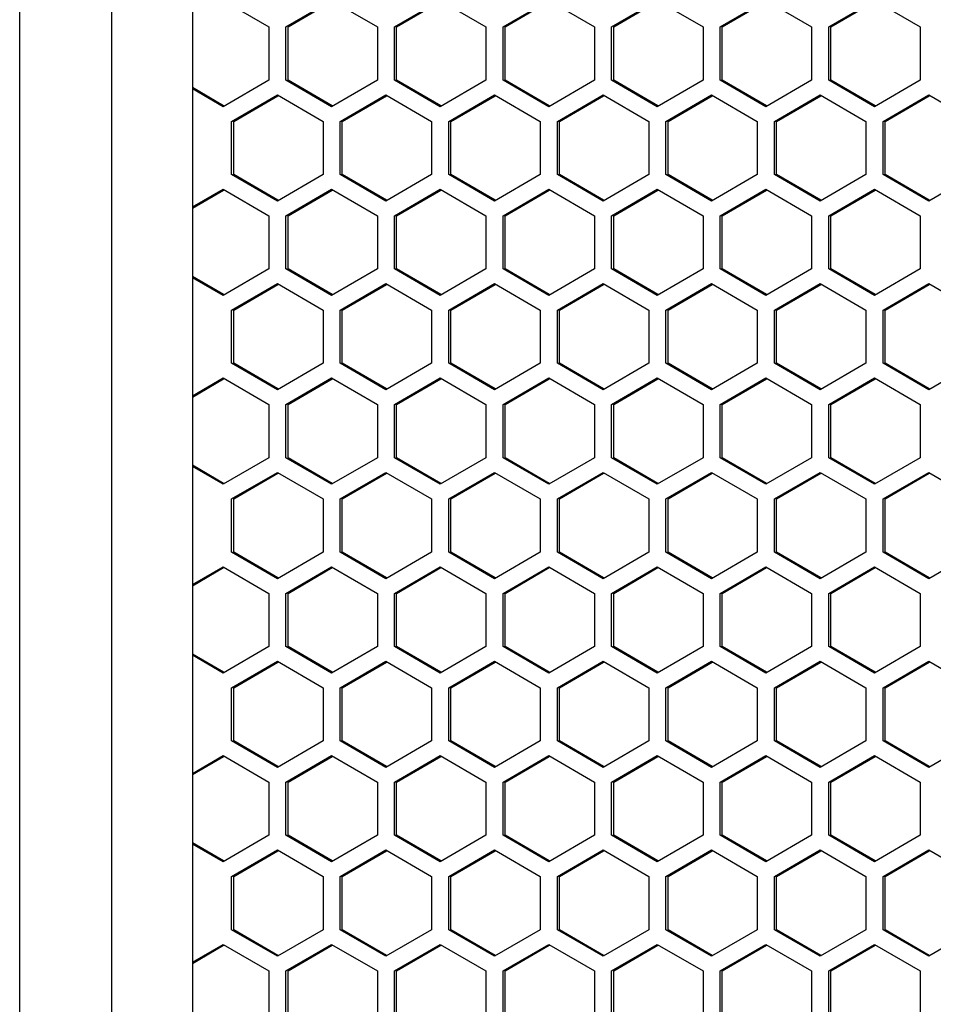
# Model space of a CAD drawing. Units: millimetres. Extents: x 58 to 3255, y 65 to 1877.
# Drawn here: x 514 to 593, y 682 to 767 of the extents above; entities that cross this region are included whole.
import ezdxf

# ---------------------------------------------------------------- set-up
doc = ezdxf.new("R2010")
doc.units = ezdxf.units.MM
doc.header["$LTSCALE"] = 181.49824
doc.layers.get('0').update_dxf_attribs({"linetype": 'CONTINUOUS'})
doc.layers.add('ROUND', color=7, linetype='CONTINUOUS')

msp = doc.modelspace()

# ---------------------------------------------------------------- linework, layer by layer
at = {"color": 7, "linetype": 'Continuous'}
for p, q in [((528.898, 1414.83), (528.898, 605.83)), ((513.898, 610.33), (513.898, 1410.33)), ((537.204, 766.612), (541.037, 768.842)), ((546.633, 766.612), (550.466, 768.842)), ((556.062, 766.612), (559.896, 768.842)), ((565.491, 766.612), (569.325, 768.842)), ((574.92, 766.612), (578.754, 768.842)), ((584.349, 766.612), (588.183, 768.842)), ((537.204, 761.993), (537.204, 766.612)), ((546.633, 761.993), (546.633, 766.612)), ((556.062, 761.993), (556.062, 766.612)), ((565.491, 761.993), (565.491, 766.612)), ((574.92, 761.993), (574.92, 766.612)), ((584.349, 761.993), (584.349, 766.612)), ((531.608, 759.763), (528.898, 761.34)), ((541.037, 759.763), (537.204, 761.993)), ((550.466, 759.763), (546.633, 761.993)), ((559.896, 759.763), (556.062, 761.993)), ((569.325, 759.763), (565.491, 761.993)), ((578.754, 759.763), (574.92, 761.993)), ((588.183, 759.763), (584.349, 761.993)), ((532.489, 758.412), (536.323, 760.642)), ((541.918, 758.412), (545.752, 760.642)), ((551.347, 758.412), (555.181, 760.642)), ((560.777, 758.412), (564.61, 760.642)), ((570.206, 758.412), (574.039, 760.642)), ((579.635, 758.412), (583.468, 760.642)), ((589.064, 758.412), (592.898, 760.642)), ((532.489, 753.793), (532.489, 758.412)), ((541.918, 753.793), (541.918, 758.412)), ((551.347, 753.793), (551.347, 758.412)), ((560.777, 753.793), (560.777, 758.412)), ((570.206, 753.793), (570.206, 758.412)), ((579.635, 753.793), (579.635, 758.412)), ((589.064, 753.793), (589.064, 758.412)), ((536.323, 751.563), (532.489, 753.793)), ((545.752, 751.563), (541.918, 753.793)), ((555.181, 751.563), (551.347, 753.793)), ((564.61, 751.563), (560.777, 753.793)), ((574.039, 751.563), (570.206, 753.793)), ((583.468, 751.563), (579.635, 753.793)), ((592.898, 751.563), (589.064, 753.793)), ((528.898, 750.865), (531.608, 752.442)), ((537.204, 750.212), (541.037, 752.442)), ((546.633, 750.212), (550.466, 752.442)), ((556.062, 750.212), (559.896, 752.442)), ((565.491, 750.212), (569.325, 752.442)), ((574.92, 750.212), (578.754, 752.442)), ((584.349, 750.212), (588.183, 752.442)), ((537.204, 745.593), (537.204, 750.212)), ((546.633, 745.593), (546.633, 750.212)), ((556.062, 745.593), (556.062, 750.212)), ((565.491, 745.593), (565.491, 750.212)), ((574.92, 745.593), (574.92, 750.212)), ((584.349, 745.593), (584.349, 750.212)), ((541.037, 743.363), (537.204, 745.593)), ((550.466, 743.363), (546.633, 745.593)), ((559.896, 743.363), (556.062, 745.593)), ((569.325, 743.363), (565.491, 745.593)), ((578.754, 743.363), (574.92, 745.593)), ((588.183, 743.363), (584.349, 745.593)), ((531.608, 743.363), (528.898, 744.94)), ((532.489, 742.012), (536.323, 744.242)), ((541.918, 742.012), (545.752, 744.242)), ((551.347, 742.012), (555.181, 744.242)), ((560.777, 742.012), (564.61, 744.242)), ((570.206, 742.012), (574.039, 744.242)), ((579.635, 742.012), (583.468, 744.242)), ((589.064, 742.012), (592.898, 744.242)), ((532.489, 737.393), (532.489, 742.012)), ((541.918, 737.393), (541.918, 742.012)), ((551.347, 737.393), (551.347, 742.012)), ((560.777, 737.393), (560.777, 742.012)), ((570.206, 737.393), (570.206, 742.012)), ((579.635, 737.393), (579.635, 742.012)), ((589.064, 737.393), (589.064, 742.012)), ((536.323, 735.163), (532.489, 737.393)), ((545.752, 735.163), (541.918, 737.393)), ((555.181, 735.163), (551.347, 737.393)), ((564.61, 735.163), (560.777, 737.393)), ((574.039, 735.163), (570.206, 737.393)), ((583.468, 735.163), (579.635, 737.393)), ((592.898, 735.163), (589.064, 737.393)), ((528.898, 734.465), (531.608, 736.042)), ((537.204, 733.812), (541.037, 736.042)), ((546.633, 733.812), (550.466, 736.042)), ((556.062, 733.812), (559.896, 736.042)), ((565.491, 733.812), (569.325, 736.042)), ((574.92, 733.812), (578.754, 736.042)), ((584.349, 733.812), (588.183, 736.042)), ((537.204, 729.193), (537.204, 733.812)), ((546.633, 729.193), (546.633, 733.812)), ((556.062, 729.193), (556.062, 733.812)), ((565.491, 729.193), (565.491, 733.812)), ((574.92, 729.193), (574.92, 733.812)), ((584.349, 729.193), (584.349, 733.812)), ((541.037, 726.963), (537.204, 729.193)), ((550.466, 726.963), (546.633, 729.193)), ((559.896, 726.963), (556.062, 729.193)), ((569.325, 726.963), (565.491, 729.193)), ((578.754, 726.963), (574.92, 729.193)), ((588.183, 726.963), (584.349, 729.193)), ((531.608, 726.963), (528.898, 728.54)), ((532.489, 725.612), (536.323, 727.842)), ((541.918, 725.612), (545.752, 727.842)), ((551.347, 725.612), (555.181, 727.842)), ((560.777, 725.612), (564.61, 727.842)), ((570.206, 725.612), (574.039, 727.842)), ((579.635, 725.612), (583.468, 727.842)), ((589.064, 725.612), (592.898, 727.842)), ((532.489, 720.993), (532.489, 725.612)), ((541.918, 720.993), (541.918, 725.612)), ((551.347, 720.993), (551.347, 725.612)), ((560.777, 720.993), (560.777, 725.612)), ((570.206, 720.993), (570.206, 725.612)), ((579.635, 720.993), (579.635, 725.612)), ((589.064, 720.993), (589.064, 725.612)), ((536.323, 718.763), (532.489, 720.993)), ((545.752, 718.763), (541.918, 720.993)), ((555.181, 718.763), (551.347, 720.993)), ((564.61, 718.763), (560.777, 720.993)), ((574.039, 718.763), (570.206, 720.993)), ((583.468, 718.763), (579.635, 720.993)), ((592.898, 718.763), (589.064, 720.993)), ((528.898, 718.065), (531.608, 719.642)), ((537.204, 717.412), (541.037, 719.642)), ((546.633, 717.412), (550.466, 719.642)), ((556.062, 717.412), (559.896, 719.642)), ((565.491, 717.412), (569.325, 719.642)), ((574.92, 717.412), (578.754, 719.642)), ((584.349, 717.412), (588.183, 719.642)), ((537.204, 712.793), (537.204, 717.412)), ((546.633, 712.793), (546.633, 717.412)), ((556.062, 712.793), (556.062, 717.412)), ((565.491, 712.793), (565.491, 717.412)), ((574.92, 712.793), (574.92, 717.412)), ((584.349, 712.793), (584.349, 717.412)), ((541.037, 710.563), (537.204, 712.793)), ((550.466, 710.563), (546.633, 712.793)), ((559.896, 710.563), (556.062, 712.793)), ((569.325, 710.563), (565.491, 712.793)), ((578.754, 710.563), (574.92, 712.793)), ((588.183, 710.563), (584.349, 712.793)), ((531.608, 710.563), (528.898, 712.14)), ((532.489, 709.212), (536.323, 711.442)), ((541.918, 709.212), (545.752, 711.442)), ((551.347, 709.212), (555.181, 711.442)), ((560.777, 709.212), (564.61, 711.442)), ((570.206, 709.212), (574.039, 711.442)), ((579.635, 709.212), (583.468, 711.442)), ((589.064, 709.212), (592.898, 711.442)), ((532.489, 704.593), (532.489, 709.212)), ((541.918, 704.593), (541.918, 709.212)), ((551.347, 704.593), (551.347, 709.212)), ((560.777, 704.593), (560.777, 709.212)), ((570.206, 704.593), (570.206, 709.212)), ((579.635, 704.593), (579.635, 709.212)), ((589.064, 704.593), (589.064, 709.212)), ((536.323, 702.363), (532.489, 704.593)), ((545.752, 702.363), (541.918, 704.593)), ((555.181, 702.363), (551.347, 704.593)), ((564.61, 702.363), (560.777, 704.593)), ((574.039, 702.363), (570.206, 704.593)), ((583.468, 702.363), (579.635, 704.593)), ((592.898, 702.363), (589.064, 704.593)), ((528.898, 701.665), (531.608, 703.242)), ((537.204, 701.012), (541.037, 703.242)), ((546.633, 701.012), (550.466, 703.242)), ((556.062, 701.012), (559.896, 703.242)), ((565.491, 701.012), (569.325, 703.242)), ((574.92, 701.012), (578.754, 703.242)), ((584.349, 701.012), (588.183, 703.242)), ((537.204, 696.393), (537.204, 701.012)), ((546.633, 696.393), (546.633, 701.012)), ((556.062, 696.393), (556.062, 701.012)), ((565.491, 696.393), (565.491, 701.012)), ((574.92, 696.393), (574.92, 701.012)), ((584.349, 696.393), (584.349, 701.012)), ((541.037, 694.163), (537.204, 696.393)), ((550.466, 694.163), (546.633, 696.393)), ((559.896, 694.163), (556.062, 696.393)), ((569.325, 694.163), (565.491, 696.393)), ((578.754, 694.163), (574.92, 696.393)), ((588.183, 694.163), (584.349, 696.393)), ((531.608, 694.163), (528.898, 695.74)), ((532.489, 692.812), (536.323, 695.042)), ((541.918, 692.812), (545.752, 695.042)), ((551.347, 692.812), (555.181, 695.042)), ((560.777, 692.812), (564.61, 695.042)), ((570.206, 692.812), (574.039, 695.042)), ((579.635, 692.812), (583.468, 695.042)), ((589.064, 692.812), (592.898, 695.042)), ((532.489, 688.193), (532.489, 692.812)), ((541.918, 688.193), (541.918, 692.812)), ((551.347, 688.193), (551.347, 692.812)), ((560.777, 688.193), (560.777, 692.812)), ((570.206, 688.193), (570.206, 692.812)), ((579.635, 688.193), (579.635, 692.812)), ((589.064, 688.193), (589.064, 692.812)), ((536.323, 685.963), (532.489, 688.193)), ((545.752, 685.963), (541.918, 688.193)), ((555.181, 685.963), (551.347, 688.193)), ((564.61, 685.963), (560.777, 688.193)), ((574.039, 685.963), (570.206, 688.193)), ((583.468, 685.963), (579.635, 688.193)), ((592.898, 685.963), (589.064, 688.193)), ((528.898, 685.265), (531.608, 686.842)), ((537.204, 684.612), (541.037, 686.842)), ((546.633, 684.612), (550.466, 686.842)), ((556.062, 684.612), (559.896, 686.842)), ((565.491, 684.612), (569.325, 686.842)), ((574.92, 684.612), (578.754, 686.842)), ((584.349, 684.612), (588.183, 686.842)), ((537.204, 679.993), (537.204, 684.612)), ((546.633, 679.993), (546.633, 684.612)), ((556.062, 679.993), (556.062, 684.612)), ((565.491, 679.993), (565.491, 684.612)), ((574.92, 679.993), (574.92, 684.612)), ((584.349, 679.993), (584.349, 684.612))]:
    msp.add_line(p, q, dxfattribs=at)
at = {"color": 3, "linetype": 'Continuous'}
for p, q in [((531.562, 768.921), (535.532, 766.612)), ((537.021, 766.612), (540.991, 768.921)), ((540.991, 768.921), (544.961, 766.612)), ((546.45, 766.612), (550.42, 768.921)), ((550.42, 768.921), (554.39, 766.612)), ((555.879, 766.612), (559.849, 768.921)), ((559.849, 768.921), (563.819, 766.612)), ((565.308, 766.612), (569.278, 768.921)), ((569.278, 768.921), (573.249, 766.612)), ((574.737, 766.612), (578.708, 768.921)), ((578.708, 768.921), (582.678, 766.612)), ((584.167, 766.612), (588.137, 768.921)), ((588.137, 768.921), (592.107, 766.612)), ((535.532, 766.612), (535.532, 761.993)), ((537.021, 761.993), (537.021, 766.612)), ((544.961, 766.612), (544.961, 761.993)), ((546.45, 761.993), (546.45, 766.612)), ((554.39, 766.612), (554.39, 761.993)), ((555.879, 761.993), (555.879, 766.612)), ((563.819, 766.612), (563.819, 761.993)), ((565.308, 761.993), (565.308, 766.612)), ((573.249, 766.612), (573.249, 761.993)), ((574.737, 761.993), (574.737, 766.612)), ((582.678, 766.612), (582.678, 761.993)), ((584.167, 761.993), (584.167, 766.612)), ((592.107, 766.612), (592.107, 761.993)), ((531.562, 759.684), (528.898, 761.233)), ((535.532, 761.993), (531.562, 759.684)), ((540.991, 759.684), (537.021, 761.993)), ((544.961, 761.993), (540.991, 759.684)), ((550.42, 759.684), (546.45, 761.993)), ((554.39, 761.993), (550.42, 759.684)), ((559.849, 759.684), (555.879, 761.993)), ((563.819, 761.993), (559.849, 759.684)), ((569.278, 759.684), (565.308, 761.993)), ((573.249, 761.993), (569.278, 759.684)), ((578.708, 759.684), (574.737, 761.993)), ((582.678, 761.993), (578.708, 759.684)), ((588.137, 759.684), (584.167, 761.993)), ((592.107, 761.993), (588.137, 759.684)), ((532.306, 758.412), (536.276, 760.721)), ((536.276, 760.721), (540.247, 758.412)), ((541.735, 758.412), (545.706, 760.721)), ((545.706, 760.721), (549.676, 758.412)), ((551.165, 758.412), (555.135, 760.721)), ((555.135, 760.721), (559.105, 758.412)), ((560.594, 758.412), (564.564, 760.721)), ((564.564, 760.721), (568.534, 758.412)), ((570.023, 758.412), (573.993, 760.721)), ((573.993, 760.721), (577.963, 758.412)), ((579.452, 758.412), (583.422, 760.721)), ((583.422, 760.721), (587.392, 758.412)), ((588.881, 758.412), (592.851, 760.721)), ((592.851, 760.721), (596.822, 758.412)), ((532.306, 753.793), (532.306, 758.412)), ((540.247, 758.412), (540.247, 753.793)), ((541.735, 753.793), (541.735, 758.412)), ((549.676, 758.412), (549.676, 753.793)), ((551.165, 753.793), (551.165, 758.412)), ((559.105, 758.412), (559.105, 753.793)), ((560.594, 753.793), (560.594, 758.412)), ((568.534, 758.412), (568.534, 753.793)), ((570.023, 753.793), (570.023, 758.412)), ((577.963, 758.412), (577.963, 753.793)), ((579.452, 753.793), (579.452, 758.412)), ((587.392, 758.412), (587.392, 753.793)), ((588.881, 753.793), (588.881, 758.412)), ((536.276, 751.484), (532.306, 753.793)), ((540.247, 753.793), (536.276, 751.484)), ((545.706, 751.484), (541.735, 753.793)), ((549.676, 753.793), (545.706, 751.484)), ((555.135, 751.484), (551.165, 753.793)), ((559.105, 753.793), (555.135, 751.484)), ((564.564, 751.484), (560.594, 753.793)), ((568.534, 753.793), (564.564, 751.484)), ((573.993, 751.484), (570.023, 753.793)), ((577.963, 753.793), (573.993, 751.484)), ((583.422, 751.484), (579.452, 753.793)), ((587.392, 753.793), (583.422, 751.484)), ((592.851, 751.484), (588.881, 753.793)), ((596.822, 753.793), (592.851, 751.484)), ((528.898, 750.972), (531.562, 752.521)), ((531.562, 752.521), (535.532, 750.212)), ((537.021, 750.212), (540.991, 752.521)), ((540.991, 752.521), (544.961, 750.212)), ((546.45, 750.212), (550.42, 752.521)), ((550.42, 752.521), (554.39, 750.212)), ((555.879, 750.212), (559.849, 752.521)), ((559.849, 752.521), (563.819, 750.212)), ((565.308, 750.212), (569.278, 752.521)), ((569.278, 752.521), (573.249, 750.212)), ((574.737, 750.212), (578.708, 752.521)), ((578.708, 752.521), (582.678, 750.212)), ((584.167, 750.212), (588.137, 752.521)), ((588.137, 752.521), (592.107, 750.212)), ((535.532, 750.212), (535.532, 745.593)), ((537.021, 745.593), (537.021, 750.212)), ((544.961, 750.212), (544.961, 745.593)), ((546.45, 745.593), (546.45, 750.212)), ((554.39, 750.212), (554.39, 745.593)), ((555.879, 745.593), (555.879, 750.212)), ((563.819, 750.212), (563.819, 745.593)), ((565.308, 745.593), (565.308, 750.212)), ((573.249, 750.212), (573.249, 745.593)), ((574.737, 745.593), (574.737, 750.212)), ((582.678, 750.212), (582.678, 745.593)), ((584.167, 745.593), (584.167, 750.212)), ((592.107, 750.212), (592.107, 745.593)), ((535.532, 745.593), (531.562, 743.284)), ((540.991, 743.284), (537.021, 745.593)), ((544.961, 745.593), (540.991, 743.284)), ((550.42, 743.284), (546.45, 745.593)), ((554.39, 745.593), (550.42, 743.284)), ((559.849, 743.284), (555.879, 745.593)), ((563.819, 745.593), (559.849, 743.284)), ((569.278, 743.284), (565.308, 745.593)), ((573.249, 745.593), (569.278, 743.284)), ((578.708, 743.284), (574.737, 745.593)), ((582.678, 745.593), (578.708, 743.284)), ((588.137, 743.284), (584.167, 745.593)), ((592.107, 745.593), (588.137, 743.284)), ((531.562, 743.284), (528.898, 744.833)), ((532.306, 742.012), (536.276, 744.321)), ((536.276, 744.321), (540.247, 742.012)), ((541.735, 742.012), (545.706, 744.321)), ((545.706, 744.321), (549.676, 742.012)), ((551.165, 742.012), (555.135, 744.321)), ((555.135, 744.321), (559.105, 742.012)), ((560.594, 742.012), (564.564, 744.321)), ((564.564, 744.321), (568.534, 742.012)), ((570.023, 742.012), (573.993, 744.321)), ((573.993, 744.321), (577.963, 742.012)), ((579.452, 742.012), (583.422, 744.321)), ((583.422, 744.321), (587.392, 742.012)), ((588.881, 742.012), (592.851, 744.321)), ((592.851, 744.321), (596.822, 742.012)), ((532.306, 737.393), (532.306, 742.012)), ((540.247, 742.012), (540.247, 737.393)), ((541.735, 737.393), (541.735, 742.012)), ((549.676, 742.012), (549.676, 737.393)), ((551.165, 737.393), (551.165, 742.012)), ((559.105, 742.012), (559.105, 737.393)), ((560.594, 737.393), (560.594, 742.012)), ((568.534, 742.012), (568.534, 737.393)), ((570.023, 737.393), (570.023, 742.012)), ((577.963, 742.012), (577.963, 737.393)), ((579.452, 737.393), (579.452, 742.012)), ((587.392, 742.012), (587.392, 737.393)), ((588.881, 737.393), (588.881, 742.012)), ((536.276, 735.084), (532.306, 737.393)), ((540.247, 737.393), (536.276, 735.084)), ((545.706, 735.084), (541.735, 737.393)), ((549.676, 737.393), (545.706, 735.084)), ((555.135, 735.084), (551.165, 737.393)), ((559.105, 737.393), (555.135, 735.084)), ((564.564, 735.084), (560.594, 737.393)), ((568.534, 737.393), (564.564, 735.084)), ((573.993, 735.084), (570.023, 737.393)), ((577.963, 737.393), (573.993, 735.084)), ((583.422, 735.084), (579.452, 737.393)), ((587.392, 737.393), (583.422, 735.084)), ((592.851, 735.084), (588.881, 737.393)), ((596.822, 737.393), (592.851, 735.084)), ((528.898, 734.572), (531.562, 736.121)), ((531.562, 736.121), (535.532, 733.812)), ((537.021, 733.812), (540.991, 736.121)), ((540.991, 736.121), (544.961, 733.812)), ((546.45, 733.812), (550.42, 736.121)), ((550.42, 736.121), (554.39, 733.812)), ((555.879, 733.812), (559.849, 736.121)), ((559.849, 736.121), (563.819, 733.812)), ((565.308, 733.812), (569.278, 736.121)), ((569.278, 736.121), (573.249, 733.812)), ((574.737, 733.812), (578.708, 736.121)), ((578.708, 736.121), (582.678, 733.812)), ((584.167, 733.812), (588.137, 736.121)), ((588.137, 736.121), (592.107, 733.812)), ((535.532, 733.812), (535.532, 729.193)), ((537.021, 729.193), (537.021, 733.812)), ((544.961, 733.812), (544.961, 729.193)), ((546.45, 729.193), (546.45, 733.812)), ((554.39, 733.812), (554.39, 729.193)), ((555.879, 729.193), (555.879, 733.812)), ((563.819, 733.812), (563.819, 729.193)), ((565.308, 729.193), (565.308, 733.812)), ((573.249, 733.812), (573.249, 729.193)), ((574.737, 729.193), (574.737, 733.812)), ((582.678, 733.812), (582.678, 729.193)), ((584.167, 729.193), (584.167, 733.812)), ((592.107, 733.812), (592.107, 729.193)), ((535.532, 729.193), (531.562, 726.884)), ((540.991, 726.884), (537.021, 729.193)), ((544.961, 729.193), (540.991, 726.884)), ((550.42, 726.884), (546.45, 729.193)), ((554.39, 729.193), (550.42, 726.884)), ((559.849, 726.884), (555.879, 729.193)), ((563.819, 729.193), (559.849, 726.884)), ((569.278, 726.884), (565.308, 729.193)), ((573.249, 729.193), (569.278, 726.884)), ((578.708, 726.884), (574.737, 729.193)), ((582.678, 729.193), (578.708, 726.884)), ((588.137, 726.884), (584.167, 729.193)), ((592.107, 729.193), (588.137, 726.884)), ((531.562, 726.884), (528.898, 728.433)), ((532.306, 725.612), (536.276, 727.921)), ((536.276, 727.921), (540.247, 725.612)), ((541.735, 725.612), (545.706, 727.921)), ((545.706, 727.921), (549.676, 725.612)), ((551.165, 725.612), (555.135, 727.921)), ((555.135, 727.921), (559.105, 725.612)), ((560.594, 725.612), (564.564, 727.921)), ((564.564, 727.921), (568.534, 725.612)), ((570.023, 725.612), (573.993, 727.921)), ((573.993, 727.921), (577.963, 725.612)), ((579.452, 725.612), (583.422, 727.921)), ((583.422, 727.921), (587.392, 725.612)), ((588.881, 725.612), (592.851, 727.921)), ((592.851, 727.921), (596.822, 725.612)), ((532.306, 720.993), (532.306, 725.612)), ((540.247, 725.612), (540.247, 720.993)), ((541.735, 720.993), (541.735, 725.612)), ((549.676, 725.612), (549.676, 720.993)), ((551.165, 720.993), (551.165, 725.612)), ((559.105, 725.612), (559.105, 720.993)), ((560.594, 720.993), (560.594, 725.612)), ((568.534, 725.612), (568.534, 720.993)), ((570.023, 720.993), (570.023, 725.612)), ((577.963, 725.612), (577.963, 720.993)), ((579.452, 720.993), (579.452, 725.612)), ((587.392, 725.612), (587.392, 720.993)), ((588.881, 720.993), (588.881, 725.612)), ((536.276, 718.684), (532.306, 720.993)), ((540.247, 720.993), (536.276, 718.684)), ((545.706, 718.684), (541.735, 720.993)), ((549.676, 720.993), (545.706, 718.684)), ((555.135, 718.684), (551.165, 720.993)), ((559.105, 720.993), (555.135, 718.684)), ((564.564, 718.684), (560.594, 720.993)), ((568.534, 720.993), (564.564, 718.684)), ((573.993, 718.684), (570.023, 720.993)), ((577.963, 720.993), (573.993, 718.684)), ((583.422, 718.684), (579.452, 720.993)), ((587.392, 720.993), (583.422, 718.684)), ((592.851, 718.684), (588.881, 720.993)), ((596.822, 720.993), (592.851, 718.684)), ((528.898, 718.172), (531.562, 719.721)), ((531.562, 719.721), (535.532, 717.412)), ((537.021, 717.412), (540.991, 719.721)), ((540.991, 719.721), (544.961, 717.412)), ((546.45, 717.412), (550.42, 719.721)), ((550.42, 719.721), (554.39, 717.412)), ((555.879, 717.412), (559.849, 719.721)), ((559.849, 719.721), (563.819, 717.412)), ((565.308, 717.412), (569.278, 719.721)), ((569.278, 719.721), (573.249, 717.412)), ((574.737, 717.412), (578.708, 719.721)), ((578.708, 719.721), (582.678, 717.412)), ((584.167, 717.412), (588.137, 719.721)), ((588.137, 719.721), (592.107, 717.412)), ((535.532, 717.412), (535.532, 712.793)), ((537.021, 712.793), (537.021, 717.412)), ((544.961, 717.412), (544.961, 712.793)), ((546.45, 712.793), (546.45, 717.412)), ((554.39, 717.412), (554.39, 712.793)), ((555.879, 712.793), (555.879, 717.412)), ((563.819, 717.412), (563.819, 712.793)), ((565.308, 712.793), (565.308, 717.412)), ((573.249, 717.412), (573.249, 712.793)), ((574.737, 712.793), (574.737, 717.412)), ((582.678, 717.412), (582.678, 712.793)), ((584.167, 712.793), (584.167, 717.412)), ((592.107, 717.412), (592.107, 712.793)), ((535.532, 712.793), (531.562, 710.484)), ((540.991, 710.484), (537.021, 712.793)), ((544.961, 712.793), (540.991, 710.484)), ((550.42, 710.484), (546.45, 712.793)), ((554.39, 712.793), (550.42, 710.484)), ((559.849, 710.484), (555.879, 712.793)), ((563.819, 712.793), (559.849, 710.484)), ((569.278, 710.484), (565.308, 712.793)), ((573.249, 712.793), (569.278, 710.484)), ((578.708, 710.484), (574.737, 712.793)), ((582.678, 712.793), (578.708, 710.484)), ((588.137, 710.484), (584.167, 712.793)), ((592.107, 712.793), (588.137, 710.484)), ((531.562, 710.484), (528.898, 712.033)), ((532.306, 709.212), (536.276, 711.521)), ((536.276, 711.521), (540.247, 709.212)), ((541.735, 709.212), (545.706, 711.521)), ((545.706, 711.521), (549.676, 709.212)), ((551.165, 709.212), (555.135, 711.521)), ((555.135, 711.521), (559.105, 709.212)), ((560.594, 709.212), (564.564, 711.521)), ((564.564, 711.521), (568.534, 709.212)), ((570.023, 709.212), (573.993, 711.521)), ((573.993, 711.521), (577.963, 709.212)), ((579.452, 709.212), (583.422, 711.521)), ((583.422, 711.521), (587.392, 709.212)), ((588.881, 709.212), (592.851, 711.521)), ((592.851, 711.521), (596.822, 709.212)), ((532.306, 704.593), (532.306, 709.212)), ((540.247, 709.212), (540.247, 704.593)), ((541.735, 704.593), (541.735, 709.212)), ((549.676, 709.212), (549.676, 704.593)), ((551.165, 704.593), (551.165, 709.212)), ((559.105, 709.212), (559.105, 704.593)), ((560.594, 704.593), (560.594, 709.212)), ((568.534, 709.212), (568.534, 704.593)), ((570.023, 704.593), (570.023, 709.212)), ((577.963, 709.212), (577.963, 704.593)), ((579.452, 704.593), (579.452, 709.212)), ((587.392, 709.212), (587.392, 704.593)), ((588.881, 704.593), (588.881, 709.212)), ((536.276, 702.284), (532.306, 704.593)), ((540.247, 704.593), (536.276, 702.284)), ((545.706, 702.284), (541.735, 704.593)), ((549.676, 704.593), (545.706, 702.284)), ((555.135, 702.284), (551.165, 704.593)), ((559.105, 704.593), (555.135, 702.284)), ((564.564, 702.284), (560.594, 704.593)), ((568.534, 704.593), (564.564, 702.284)), ((573.993, 702.284), (570.023, 704.593)), ((577.963, 704.593), (573.993, 702.284)), ((583.422, 702.284), (579.452, 704.593)), ((587.392, 704.593), (583.422, 702.284)), ((592.851, 702.284), (588.881, 704.593)), ((596.822, 704.593), (592.851, 702.284)), ((528.898, 701.772), (531.562, 703.321)), ((531.562, 703.321), (535.532, 701.012)), ((537.021, 701.012), (540.991, 703.321)), ((540.991, 703.321), (544.961, 701.012)), ((546.45, 701.012), (550.42, 703.321)), ((550.42, 703.321), (554.39, 701.012)), ((555.879, 701.012), (559.849, 703.321)), ((559.849, 703.321), (563.819, 701.012)), ((565.308, 701.012), (569.278, 703.321)), ((569.278, 703.321), (573.249, 701.012)), ((574.737, 701.012), (578.708, 703.321)), ((578.708, 703.321), (582.678, 701.012)), ((584.167, 701.012), (588.137, 703.321)), ((588.137, 703.321), (592.107, 701.012)), ((535.532, 701.012), (535.532, 696.393)), ((537.021, 696.393), (537.021, 701.012)), ((544.961, 701.012), (544.961, 696.393)), ((546.45, 696.393), (546.45, 701.012)), ((554.39, 701.012), (554.39, 696.393)), ((555.879, 696.393), (555.879, 701.012)), ((563.819, 701.012), (563.819, 696.393)), ((565.308, 696.393), (565.308, 701.012)), ((573.249, 701.012), (573.249, 696.393)), ((574.737, 696.393), (574.737, 701.012)), ((582.678, 701.012), (582.678, 696.393)), ((584.167, 696.393), (584.167, 701.012)), ((592.107, 701.012), (592.107, 696.393)), ((535.532, 696.393), (531.562, 694.084)), ((540.991, 694.084), (537.021, 696.393)), ((544.961, 696.393), (540.991, 694.084)), ((550.42, 694.084), (546.45, 696.393)), ((554.39, 696.393), (550.42, 694.084)), ((559.849, 694.084), (555.879, 696.393)), ((563.819, 696.393), (559.849, 694.084)), ((569.278, 694.084), (565.308, 696.393)), ((573.249, 696.393), (569.278, 694.084)), ((578.708, 694.084), (574.737, 696.393)), ((582.678, 696.393), (578.708, 694.084)), ((588.137, 694.084), (584.167, 696.393)), ((592.107, 696.393), (588.137, 694.084)), ((531.562, 694.084), (528.898, 695.633)), ((532.306, 692.812), (536.276, 695.121)), ((536.276, 695.121), (540.247, 692.812)), ((541.735, 692.812), (545.706, 695.121)), ((545.706, 695.121), (549.676, 692.812)), ((551.165, 692.812), (555.135, 695.121)), ((555.135, 695.121), (559.105, 692.812)), ((560.594, 692.812), (564.564, 695.121)), ((564.564, 695.121), (568.534, 692.812)), ((570.023, 692.812), (573.993, 695.121)), ((573.993, 695.121), (577.963, 692.812)), ((579.452, 692.812), (583.422, 695.121)), ((583.422, 695.121), (587.392, 692.812)), ((588.881, 692.812), (592.851, 695.121)), ((592.851, 695.121), (596.822, 692.812)), ((532.306, 688.193), (532.306, 692.812)), ((540.247, 692.812), (540.247, 688.193)), ((541.735, 688.193), (541.735, 692.812)), ((549.676, 692.812), (549.676, 688.193)), ((551.165, 688.193), (551.165, 692.812)), ((559.105, 692.812), (559.105, 688.193)), ((560.594, 688.193), (560.594, 692.812)), ((568.534, 692.812), (568.534, 688.193)), ((570.023, 688.193), (570.023, 692.812)), ((577.963, 692.812), (577.963, 688.193)), ((579.452, 688.193), (579.452, 692.812)), ((587.392, 692.812), (587.392, 688.193)), ((588.881, 688.193), (588.881, 692.812)), ((536.276, 685.884), (532.306, 688.193)), ((540.247, 688.193), (536.276, 685.884)), ((545.706, 685.884), (541.735, 688.193)), ((549.676, 688.193), (545.706, 685.884)), ((555.135, 685.884), (551.165, 688.193)), ((559.105, 688.193), (555.135, 685.884)), ((564.564, 685.884), (560.594, 688.193)), ((568.534, 688.193), (564.564, 685.884)), ((573.993, 685.884), (570.023, 688.193)), ((577.963, 688.193), (573.993, 685.884)), ((583.422, 685.884), (579.452, 688.193)), ((587.392, 688.193), (583.422, 685.884)), ((592.851, 685.884), (588.881, 688.193)), ((596.822, 688.193), (592.851, 685.884)), ((528.898, 685.372), (531.562, 686.921)), ((531.562, 686.921), (535.532, 684.612)), ((537.021, 684.612), (540.991, 686.921)), ((540.991, 686.921), (544.961, 684.612)), ((546.45, 684.612), (550.42, 686.921)), ((550.42, 686.921), (554.39, 684.612)), ((555.879, 684.612), (559.849, 686.921)), ((559.849, 686.921), (563.819, 684.612)), ((565.308, 684.612), (569.278, 686.921)), ((569.278, 686.921), (573.249, 684.612)), ((574.737, 684.612), (578.708, 686.921)), ((578.708, 686.921), (582.678, 684.612)), ((584.167, 684.612), (588.137, 686.921)), ((588.137, 686.921), (592.107, 684.612)), ((535.532, 684.612), (535.532, 679.993)), ((537.021, 679.993), (537.021, 684.612)), ((544.961, 684.612), (544.961, 679.993)), ((546.45, 679.993), (546.45, 684.612)), ((554.39, 684.612), (554.39, 679.993)), ((555.879, 679.993), (555.879, 684.612)), ((563.819, 684.612), (563.819, 679.993)), ((565.308, 679.993), (565.308, 684.612)), ((573.249, 684.612), (573.249, 679.993)), ((574.737, 679.993), (574.737, 684.612)), ((582.678, 684.612), (582.678, 679.993)), ((584.167, 679.993), (584.167, 684.612)), ((592.107, 684.612), (592.107, 679.993))]:
    msp.add_line(p, q, dxfattribs=at)
at = {"layer": 'ROUND', "color": 9, "linetype": 'Continuous'}
msp.add_line((521.898, 605.83), (521.898, 1414.83), dxfattribs=at)

doc.saveas('drawing.dxf')
